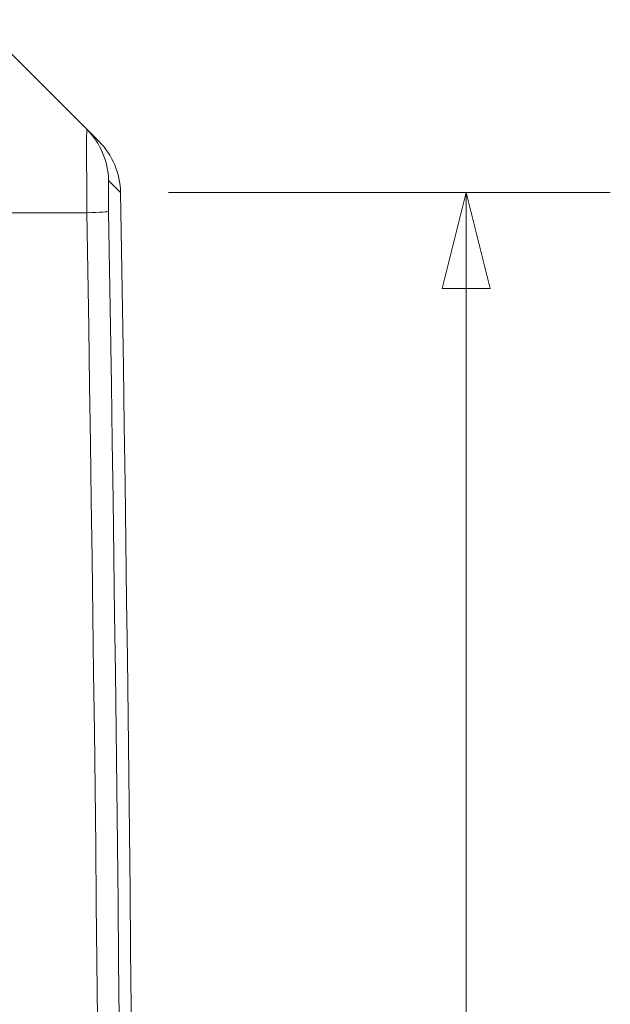
# Model space of a CAD drawing. Units: inches. Extents: x 0 to 119, y 2 to 75.
# Drawn here: x 22 to 25, y 44 to 49 of the extents above; entities that cross this region are included whole.
import ezdxf

# ---------------------------------------------------------------- set-up
doc = ezdxf.new("R2010")
doc.units = ezdxf.units.IN
doc.header["$LTSCALE"] = 3.5
doc.header["$MEASUREMENT"] = 0
for name, color, linetype, lineweight in [('Dimension (ANSI)', 7, 'Continuous', 9), ('Visible (ANSI)', 7, 'Continuous', 18), ('Visible Narrow (ANSI)', 7, 'Continuous', 5)]:
    doc.layers.add(name, color=color, linetype=linetype, lineweight=lineweight)
doc.styles.add('Note Text (ANSI)', font='arial.ttf')
doc.dimstyles.new('.XX', dxfattribs={"dimscale": 3.5, "dimtxt": 0.095, "dimasz": 0.125, "dimexe": 0.1875, "dimexo": 0.0625, "dimgap": 0.0625, "dimtad": 0, "dimtih": 1, "dimtoh": 1, "dimrnd": 1e-08, "dimzin": 0, "dimdsep": 46, "dimtxsty": 'Note Text (ANSI)', "dimblk": 'Filled-1', "dimcen": 0.09, "dimdle": 0.45, "dimclrd": 256, "dimclre": 256, "dimclrt": 256, "dimadec": 0, "dimazin": 1, "dimtfac": 1.263158, "dimtofl": 0, "dimtmove": 0, "dimatfit": 3, "dimfxl": 1, "dimtolj": 1, "dimtzin": 4, "dimlwd": -1, "dimlwe": -1, "dimarcsym": 0})

# ---------------------------------------------------------------- blocks, each defined once
blk = doc.blocks.new('Filled-1')
at = {"color": 0}
for p, q in [((0, 0), (-1, 0.25)), ((-1, 0.25), (-1, -0.25)), ((-1, 0), (0, 0)), ((-1, -0.25), (0, 0))]:
    blk.add_line(p, q, dxfattribs=at)
at = {"color": 0, "flags": 128}
blk.add_lwpolyline([(-1, -0.25), (0, 0), (-1, 0.25), (-1, -0.25)], dxfattribs=at)
at = {"color": 0}
blk.add_solid([(-1, -0.25), (0, 0), (-1, 0.25), (-1, -0.25)], dxfattribs=at)
blk = doc.blocks.new('*D75')
at = {"layer": 'Defpoints', "color": 0, "transparency": 16777216}
for p in [(22.4758, 47.7466), (22.4758, 30.7834), (24.0508, 30.7834)]:
    blk.add_point(p, dxfattribs=at)
at = {"layer": 'Dimension (ANSI)', "transparency": 16777216}
for p, q in [((22.6945, 47.7466), (24.707, 47.7466)), ((24.0508, 47.3091), (24.0508, 39.6535)), ((24.0508, 31.2209), (24.0508, 38.8765)), ((22.6945, 30.7834), (24.707, 30.7834))]:
    blk.add_line(p, q, dxfattribs=at)
at = {"layer": 'Dimension (ANSI)', "transparency": 16777216, "xscale": 0.4375, "yscale": 0.4375, "zscale": 0.4375}
for p, rotation in [((24.0508, 47.7466), 90), ((24.0508, 30.7834), 270)]:
    blk.add_blockref('Filled-1', p, dxfattribs=dict(at, rotation=rotation))
at = {"layer": 'Dimension (ANSI)', "transparency": 16777216, "insert": (23.5055, 39.4348), "char_height": 0.3325, "attachment_point": 1, "style": 'Note Text (ANSI)'}
blk.add_mtext('\\A1;16.96', dxfattribs=at)

msp = doc.modelspace()

# ---------------------------------------------------------------- linework, layer by layer
at = {"layer": 'Visible (ANSI)'}
for p in [(21.82321, 48.53356), (22.37681, 47.97997)]:
    msp.add_line(p, (22.32193, 48.03484), dxfattribs=at)
for centre, radius, start, end in [((22.1378, 47.74097), 0.338, 0.95954, 45), ((-483.93072, 39.26499), 506.4775, 359.040462, 0.959538)]:
    msp.add_arc(centre, radius, start, end, dxfattribs=at)
at = {"layer": 'Visible Narrow (ANSI)'}
for p, q in [((22.47576, 47.74663), (22.42084, 47.80154)), ((21.82321, 47.65449), (22.32221, 47.65449))]:
    msp.add_line(p, q, dxfattribs=at)
for centre, major_axis, ratio, start_param, end_param in [((22.08293, 47.79584), (0.239, 0.239), 0.9997794, 5.5145342, 6.2831853), ((22.08321, 47.65449), (0.33795, 0.00569), 0.0168254, 5.4976397, 6.2682895), ((-226.987, 39.26499), (0, 352.81625), 0.7071068, 4.6885922, 4.7361858), ((-226.91947, 39.26499), (0, 352.5808), 0.7071068, 4.6885922, 4.7361858)]:
    msp.add_ellipse(centre, major_axis=major_axis, ratio=ratio, start_param=start_param, end_param=end_param, dxfattribs=at)
msp.add_open_spline([(22.32221, 47.65449), (22.32201, 47.68773), (22.32163, 47.75426), (22.32127, 47.8473), (22.3211, 47.92716), (22.32116, 47.98832), (22.32143, 48.02658), (22.32175, 48.03501), (22.32193, 48.03484)], degree=3, dxfattribs=at)
msp.add_open_spline([(22.42113, 47.6601), (22.42096, 47.66986), (22.42082, 47.67937), (22.42065, 47.69137), (22.42062, 47.694), (22.42045, 47.70733), (22.42033, 47.71789), (22.42023, 47.72889), (22.42022, 47.72999), (22.42012, 47.74192), (22.42007, 47.75189), (22.42005, 47.76083), (22.42005, 47.76096), (22.42004, 47.76973), (22.42005, 47.77721), (22.42012, 47.78409), (22.42013, 47.78487), (22.42019, 47.79065), (22.42028, 47.79455), (22.42041, 47.79798), (22.42045, 47.79865), (22.42058, 47.80089), (22.42071, 47.80167), (22.42084, 47.80154)], degree=3, knots=[0.00000001, 0.00000001, 0.00000001, 0.00000001, 0.12997271, 0.12997271, 0.16666668, 0.16666668, 0.31660497, 0.31660497, 0.33333334, 0.33333334, 0.50000001, 0.50000001, 0.50254585, 0.50254585, 0.66666667, 0.66666667, 0.68851376, 0.68851376, 0.83333334, 0.83333334, 0.87527135, 0.87527135, 1, 1, 1, 1], dxfattribs=at)

# ---------------------------------------------------------------- dimensions: what is measured, and where the dimension line sits
at = {"layer": 'Dimension (ANSI)'}
dim = msp.add_linear_dim(base=(24.05076, 30.78336), p1=(22.47576, 47.74663), p2=(22.47576, 30.78336), angle=90, dimstyle='.XX', override={"dimgap": 0.0625, "dimdec": 2, "dimtol": 0, "dimlim": 0, "dimtp": 0, "dimtm": 0, "dimtdec": 2, "dimatfit": 1}, dxfattribs=at)
dim.commit()
dim.dimension.update_dxf_attribs({"geometry": '*D75', "text_midpoint": (24.05076, 39.26499), "dimtype": 160})

doc.saveas('drawing.dxf')
